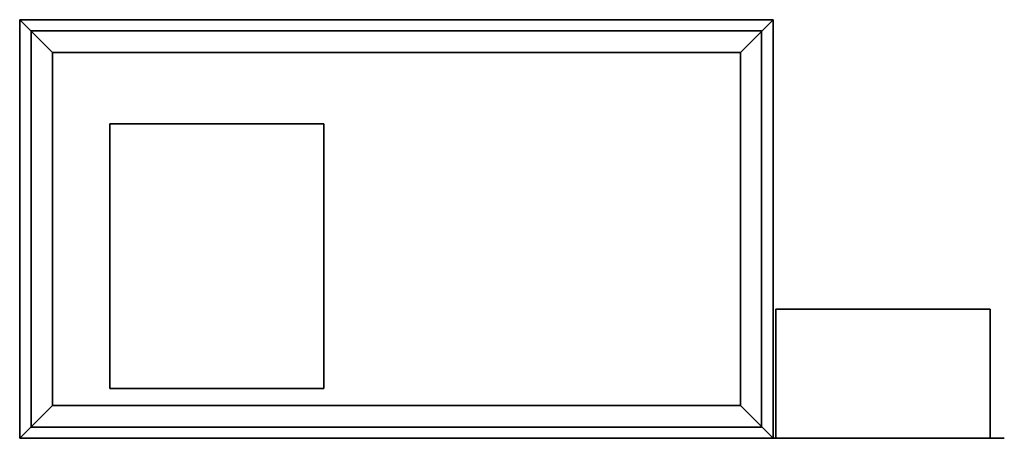
# Model space of a CAD drawing. Units: millimetres. Extents: x 0 to 1527, y -650 to 0.
import ezdxf

# ---------------------------------------------------------------- set-up
doc = ezdxf.new("R2010")
doc.units = ezdxf.units.MM
doc.layers.add('200-EquipSteel-3d', color=9, linetype='Continuous')

msp = doc.modelspace()

# ---------------------------------------------------------------- linework, layer by layer
at = {"layer": '200-EquipSteel-3d'}
for points in [[(0, 0, -22), (0, 0), (1169, 0), (1169, 0, -22)], [(0, -650, -22), (0, -650), (0, 0), (0, 0, -22)], [(1169, 0, -22), (1118, -51, -22), (51, -51, -22), (0, 0, -22)], [(0, 0, -22), (51, -51, -22), (51, -599, -22), (0, -650, -22)], [(1169, 0, -22), (1118, -51, -22), (51, -51, -22), (0, 0, -22)], [(0, 0, -22), (51, -51, -22), (51, -599, -22), (0, -650, -22)], [(1169, 0, -22), (1118, -51, -22), (1118, -599, -22), (1169, -650, -22)], [(1169, 0, -22), (1118, -51, -22), (1118, -599, -22), (1169, -650, -22)], [(1169, -650, -22), (1169, 0, -22), (1169, 0), (1169, -650)], [(18, -632.5, -290), (18, -17.5, -290), (1151, -17.5, -290), (1151, -632.5, -290)], [(18, -17.5, -290), (18, -17.5, -22), (1151, -17.5, -22), (1151, -17.5, -290)], [(18, -632.5, -290), (18, -632.5, -22), (18, -17.5, -22), (18, -17.5, -290)], [(1151, -632.5, -290), (1151, -17.5, -290), (1151, -17.5, -22), (1151, -632.5, -22)], [(51, -51, -22), (51, -51), (1118, -51), (1118, -51, -22)], [(51, -51, -22), (51, -51), (51, -599), (51, -599, -22)], [(1118, -51, -22), (1118, -51), (1118, -599), (1118, -599, -22)], [(1169, -650, -22), (1118, -599, -22), (51, -599, -22), (0, -650, -22)], [(1169, -650, -22), (1118, -599, -22), (51, -599, -22), (0, -650, -22)], [(51, -599, -22), (51, -599), (1118, -599), (1118, -599, -22)], [(18, -632.5, -290), (1151, -632.5, -290), (1151, -632.5, -22), (18, -632.5, -22)], [(0, -650, -22), (1169, -650, -22), (1169, -650), (0, -650)], [(1151, -649.7, -360), (1527.5, -649.7, -360), (1527.5, -649.7, -486.5), (1151, -649.7, -486.5)], [(1173, -649.7, -382), (1505.5, -649.7, -382), (1505.5, -649.7, -464.5), (1173, -649.7, -464.5)]]:
    msp.add_3dface(points, dxfattribs=at)
at = {"layer": '200-EquipSteel-3d', "invisible_edges": 5}
for points in [[(1169, 0), (1118, -51), (51, -51), (0, 0)], [(0, 0), (51, -51), (51, -599), (0, -650)], [(1169, 0), (1118, -51), (1118, -599), (1169, -650)], [(1169, -650), (1118, -599), (51, -599), (0, -650)]]:
    msp.add_3dface(points, dxfattribs=at)

# ---------------------------------------------------------------- meshes
at = {"layer": '200-EquipSteel-3d'}
mesh = msp.add_polyface(dxfattribs=at)
corners = [(140, -572.5, -565), (472, -572.5, -565), (472, -161.5, -565), (140, -161.5, -565), (140, -572.5, -290), (472, -572.5, -290), (472, -161.5, -290), (140, -161.5, -290)]
mesh.append_faces([[corners[k] for k in face] for face in [(0, 3, 2, 1), (4, 5, 6, 7), (0, 1, 5, 4), (3, 7, 6, 2), (0, 4, 7, 3), (1, 2, 6, 5)]])
mesh = msp.add_polyface(dxfattribs=at)
corners = [(1173, -649.7, -464.5), (1505.5, -649.7, -464.5), (1505.5, -449.7, -464.5), (1173, -449.7, -464.5), (1173, -649.7, -382), (1505.5, -649.7, -382), (1505.5, -449.7, -382), (1173, -449.7, -382)]
mesh.append_faces([[corners[k] for k in face] for face in [(0, 3, 2, 1), (4, 5, 6, 7), (0, 1, 5, 4), (3, 7, 6, 2), (0, 4, 7, 3), (1, 2, 6, 5)]])

doc.saveas('drawing.dxf')
